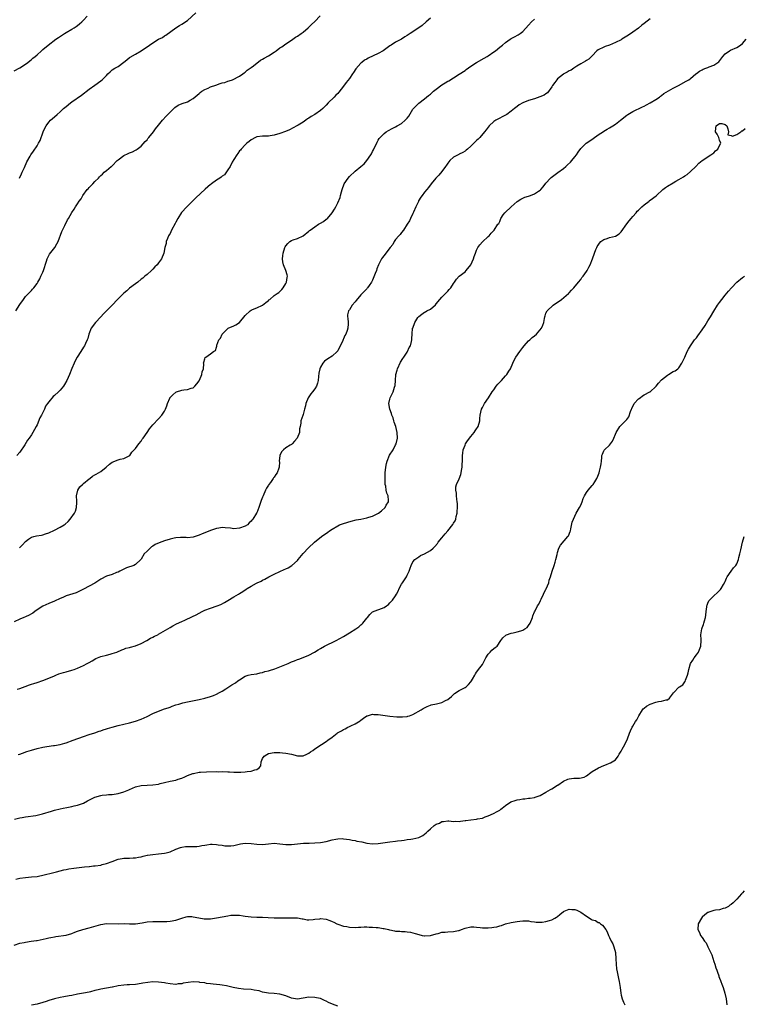
# Model space of a CAD drawing. Units: inches. Extents: x 2604000 to 2607000, y 1509000 to 1512000.
# Drawn here: x 2606397 to 2606647, y 1511323 to 1511664 of the extents above; entities that cross this region are included whole.
import ezdxf

# ---------------------------------------------------------------- set-up
doc = ezdxf.new("R2010")
doc.units = ezdxf.units.IN
doc.header["$MEASUREMENT"] = 0
doc.layers.add('LD26041509_10ft', color=121, linetype='Continuous')

msp = doc.modelspace()

# ---------------------------------------------------------------- linework, layer by layer
at = {"layer": 'LD26041509_10ft'}
for points, elevation in [([(2606395, 1511646.03), (2606397, 1511647.17), (2606399, 1511648.41), (2606399.81, 1511649), (2606400.45, 1511649.55), (2606401, 1511649.95), (2606401.57, 1511650.43), (2606402.31, 1511651), (2606403, 1511651.65), (2606404.54, 1511653), (2606404.76, 1511653.24), (2606405, 1511653.46), (2606406.77, 1511655), (2606409.51, 1511657), (2606410.38, 1511657.62), (2606412.49, 1511659), (2606413, 1511659.32), (2606415, 1511660.48), (2606415.85, 1511661), (2606416.55, 1511661.45), (2606417, 1511661.78), (2606417.67, 1511662.33), (2606418.42, 1511663), (2606419, 1511663.59), (2606420.3, 1511665)], 8310), ([(2606395.67, 1511563), (2606397, 1511565.24), (2606398.23, 1511567), (2606399, 1511568.02), (2606399.97, 1511569), (2606401, 1511570.14), (2606401.45, 1511570.55), (2606401.84, 1511571), (2606403, 1511572.55), (2606403.28, 1511573), (2606403.89, 1511574.11), (2606404.33, 1511575), (2606405, 1511576.45), (2606405.23, 1511577), (2606406.21, 1511580.21), (2606406.42, 1511581), (2606407, 1511582.17), (2606407.3, 1511582.7), (2606409.16, 1511585), (2606409.8, 1511586.2), (2606410.22, 1511587), (2606411.51, 1511590.49), (2606411.75, 1511591), (2606412.61, 1511592.61), (2606413.5, 1511594.5), (2606413.87, 1511595), (2606415, 1511597.04), (2606415.79, 1511598.21), (2606416.27, 1511599), (2606417, 1511600.07), (2606417.54, 1511601), (2606418.18, 1511601.82), (2606418.79, 1511603), (2606420.36, 1511605), (2606420.69, 1511605.31), (2606421, 1511605.69), (2606422.31, 1511607), (2606423, 1511607.79), (2606424.21, 1511609), (2606424.62, 1511609.38), (2606425, 1511609.86), (2606425.65, 1511610.35), (2606426.23, 1511611), (2606427, 1511611.55), (2606428.65, 1511613), (2606428.86, 1511613.14), (2606429, 1511613.27), (2606430.69, 1511615), (2606431, 1511615.28), (2606433, 1511616.76), (2606434.52, 1511617.48), (2606435, 1511617.75), (2606435.95, 1511618.05), (2606437, 1511618.62), (2606437.27, 1511618.73), (2606437.64, 1511619), (2606439, 1511620.03), (2606440.38, 1511621.62), (2606441, 1511622.26), (2606441.32, 1511622.68), (2606441.61, 1511623), (2606443.25, 1511625), (2606443.99, 1511626.01), (2606445, 1511627.32), (2606446.38, 1511629), (2606447.61, 1511630.39), (2606448.21, 1511631), (2606449, 1511631.77), (2606450.33, 1511633), (2606450.66, 1511633.34), (2606451.81, 1511634.19), (2606453.2, 1511634.8), (2606455, 1511635.39), (2606455.92, 1511635.92), (2606457, 1511636.49), (2606458.31, 1511637.69), (2606459, 1511638.25), (2606459.39, 1511638.61), (2606459.93, 1511639), (2606461, 1511639.64), (2606462.1, 1511640.1), (2606463, 1511640.52), (2606464.83, 1511641.17), (2606466.36, 1511641.64), (2606467, 1511641.87), (2606467.93, 1511642.07), (2606469, 1511642.51), (2606469.43, 1511642.57), (2606470.56, 1511643), (2606473, 1511644.21), (2606474.17, 1511645), (2606474.62, 1511645.38), (2606475, 1511645.59), (2606475.67, 1511646.33), (2606476.63, 1511647), (2606477, 1511647.24), (2606477.85, 1511647.85), (2606480.29, 1511649.71), (2606481, 1511650.09), (2606481.55, 1511650.45), (2606483, 1511651.32), (2606485, 1511652.59), (2606485.62, 1511653), (2606487, 1511654), (2606487.6, 1511654.4), (2606489, 1511655.38), (2606491, 1511656.72), (2606492.33, 1511657.67), (2606493, 1511658.07), (2606494.35, 1511659), (2606495, 1511659.5), (2606496.8, 1511661), (2606497.92, 1511662.08), (2606499, 1511663.18), (2606500.92, 1511665.08)], 8330), ([(2606396.9, 1511609), (2606397.55, 1511610.45), (2606397.84, 1511611), (2606398.59, 1511612.59), (2606399.44, 1511614.56), (2606400.56, 1511616.56), (2606400.79, 1511617), (2606401.72, 1511618.28), (2606403, 1511620.1), (2606403.51, 1511621), (2606404, 1511622), (2606405.11, 1511625), (2606405.71, 1511626.29), (2606406.1, 1511627), (2606407, 1511628.3), (2606407.67, 1511629), (2606408.36, 1511629.64), (2606409, 1511630.21), (2606409.94, 1511631), (2606411, 1511631.94), (2606412.14, 1511633), (2606412.61, 1511633.39), (2606413, 1511633.75), (2606414.53, 1511635), (2606415, 1511635.35), (2606418.3, 1511637.7), (2606421, 1511639.76), (2606423, 1511641.15), (2606425, 1511642.6), (2606425.49, 1511643), (2606427, 1511644.52), (2606427.51, 1511645), (2606428.23, 1511645.77), (2606429, 1511646.37), (2606429.89, 1511647), (2606431, 1511647.62), (2606432.95, 1511649.05), (2606434.08, 1511649.92), (2606435, 1511650.68), (2606435.19, 1511650.81), (2606437, 1511651.88), (2606439, 1511653.02), (2606440.14, 1511653.86), (2606441.35, 1511654.65), (2606441.84, 1511655), (2606443, 1511655.76), (2606445, 1511657), (2606446.34, 1511657.66), (2606447, 1511658.18), (2606447.53, 1511658.47), (2606451, 1511660.9), (2606452.21, 1511661.79), (2606453, 1511662.21), (2606455, 1511663.54), (2606457.86, 1511666.15)], 8320), ([(2606615, 1511664.04), (2606613, 1511662.48), (2606612.16, 1511661.84), (2606611, 1511660.83), (2606609, 1511659.44), (2606607.54, 1511658.46), (2606606.33, 1511657.67), (2606605.26, 1511657), (2606605, 1511656.85), (2606603, 1511655.83), (2606601, 1511654.97), (2606599.52, 1511654.48), (2606599, 1511654.28), (2606597, 1511653.31), (2606596.59, 1511653), (2606595, 1511651.31), (2606593.84, 1511650.16), (2606593, 1511649.65), (2606592.61, 1511649.39), (2606591.88, 1511649), (2606591, 1511648.51), (2606589.72, 1511647.72), (2606588.61, 1511647), (2606587.66, 1511646.34), (2606587, 1511646.04), (2606586.37, 1511645.63), (2606585.16, 1511645), (2606585, 1511644.9), (2606583, 1511643.29), (2606582.71, 1511643), (2606582.01, 1511641.99), (2606581.28, 1511641), (2606581, 1511640.53), (2606579.52, 1511638.48), (2606579, 1511638.16), (2606578.34, 1511637.66), (2606576.91, 1511637.09), (2606575, 1511636.44), (2606573, 1511635.81), (2606571, 1511635.04), (2606569.74, 1511634.26), (2606569, 1511633.73), (2606568.59, 1511633.41), (2606568.14, 1511633), (2606567, 1511632.07), (2606565.51, 1511631), (2606565, 1511630.69), (2606563.89, 1511630.11), (2606563, 1511629.71), (2606562.52, 1511629.48), (2606561.7, 1511629), (2606561, 1511628.51), (2606559.29, 1511627), (2606558.31, 1511625.69), (2606557.73, 1511625), (2606556.08, 1511623), (2606555.56, 1511622.44), (2606555, 1511621.92), (2606554.54, 1511621.46), (2606554.04, 1511621), (2606553, 1511619.97), (2606551.81, 1511619), (2606551.39, 1511618.61), (2606551, 1511618.27), (2606550.23, 1511617.77), (2606549, 1511617.22), (2606548.87, 1511617.12), (2606548.59, 1511617), (2606547, 1511616.23), (2606545.72, 1511615), (2606545.41, 1511614.59), (2606545, 1511614.14), (2606544.59, 1511613.41), (2606544.27, 1511613), (2606543, 1511611.3), (2606541.96, 1511610.04), (2606540.91, 1511609), (2606539.29, 1511607), (2606538.31, 1511605.69), (2606537.77, 1511605), (2606537, 1511604.07), (2606536.16, 1511603), (2606535.68, 1511602.32), (2606534.95, 1511601.05), (2606534.85, 1511600.85), (2606533.97, 1511599), (2606533.16, 1511597.16), (2606533, 1511596.73), (2606532.1, 1511595), (2606531.81, 1511594.19), (2606531.01, 1511593), (2606529.73, 1511591), (2606529, 1511590.19), (2606528.58, 1511589.42), (2606528.12, 1511589), (2606527, 1511587.75), (2606526.46, 1511587), (2606525.99, 1511586.01), (2606525.05, 1511585), (2606523.65, 1511583), (2606523.33, 1511582.67), (2606522.51, 1511581.49), (2606522.13, 1511581), (2606521.15, 1511579.15), (2606521.03, 1511578.97), (2606520.46, 1511577.54), (2606520.32, 1511577), (2606519.94, 1511575.94), (2606519, 1511573.7), (2606518.64, 1511573), (2606517.83, 1511571.83), (2606517.28, 1511571), (2606517.16, 1511570.84), (2606517, 1511570.67), (2606516.18, 1511569.82), (2606515, 1511568.54), (2606513.35, 1511566.65), (2606513, 1511566.15), (2606512.01, 1511565), (2606511, 1511563.44), (2606510.65, 1511563), (2606510.34, 1511561.66), (2606510.31, 1511561), (2606510.47, 1511560.47), (2606510.53, 1511559), (2606510.57, 1511558.57), (2606510.44, 1511557), (2606510.25, 1511556.25), (2606509.81, 1511555), (2606509.48, 1511554.52), (2606509, 1511553.32), (2606508.89, 1511553.11), (2606508.75, 1511552.75), (2606507, 1511549.24), (2606506.9, 1511549.1), (2606506.82, 1511549), (2606505, 1511547.42), (2606503.52, 1511546.48), (2606502.4, 1511545.6), (2606501.8, 1511545), (2606501, 1511543.56), (2606500.73, 1511543), (2606500.46, 1511541.54), (2606500.33, 1511540.33), (2606500.23, 1511539), (2606499.99, 1511538.01), (2606499.63, 1511537), (2606499, 1511536.07), (2606498.2, 1511535), (2606497.65, 1511534.35), (2606497, 1511533.28), (2606496.79, 1511533), (2606495.94, 1511531), (2606495.8, 1511530.2), (2606495.46, 1511529), (2606495, 1511527.15), (2606494.88, 1511526.88), (2606494.21, 1511525), (2606494.16, 1511524.16), (2606493.96, 1511523), (2606493.75, 1511522.25), (2606493.69, 1511521), (2606492.96, 1511519), (2606492.05, 1511517.95), (2606491.18, 1511517), (2606491, 1511516.83), (2606490.57, 1511516.57), (2606489, 1511515.69), (2606488.16, 1511515), (2606487.6, 1511514.4), (2606487, 1511513.12), (2606486.96, 1511513), (2606486.77, 1511511), (2606486.79, 1511510.79), (2606486.69, 1511509), (2606486.59, 1511508.59), (2606486.03, 1511507), (2606485.57, 1511506.43), (2606485, 1511505.55), (2606484.75, 1511505.25), (2606484.63, 1511505), (2606483.66, 1511503.66), (2606483.15, 1511503), (2606483, 1511502.73), (2606482.3, 1511501.7), (2606481.96, 1511501), (2606481.13, 1511499), (2606481, 1511498.62), (2606480.52, 1511497.48), (2606480.04, 1511496.04), (2606479.67, 1511495), (2606479, 1511493.17), (2606478.91, 1511493), (2606477.62, 1511491), (2606477.31, 1511490.69), (2606477, 1511490.27), (2606476.31, 1511489.69), (2606475.71, 1511489), (2606475, 1511488.56), (2606473, 1511487.83), (2606471, 1511487.68), (2606469.85, 1511487.85), (2606468, 1511488), (2606467, 1511488.04), (2606465.88, 1511487.88), (2606465, 1511487.73), (2606463, 1511487.06), (2606461, 1511486.3), (2606460.08, 1511485.92), (2606459, 1511485.4), (2606457, 1511484.72), (2606455, 1511484.56), (2606454.6, 1511484.6), (2606452.62, 1511484.62), (2606451, 1511484.47), (2606450.37, 1511484.37), (2606449, 1511484.08), (2606447, 1511483.49), (2606445.2, 1511482.8), (2606443.83, 1511482.17), (2606443, 1511481.63), (2606442.59, 1511481.41), (2606442.08, 1511481), (2606441, 1511479.95), (2606440.07, 1511479), (2606439, 1511477.18), (2606438.84, 1511477), (2606437, 1511475.28), (2606436.44, 1511475), (2606435.38, 1511474.62), (2606435, 1511474.54), (2606433.9, 1511474.1), (2606433, 1511473.7), (2606432.53, 1511473.47), (2606431.64, 1511473), (2606431, 1511472.7), (2606430.48, 1511472.48), (2606429, 1511471.89), (2606427, 1511471.22), (2606426.51, 1511471), (2606425.49, 1511470.51), (2606425, 1511470.22), (2606423, 1511468.88), (2606421, 1511467.79), (2606419, 1511466.77), (2606417.86, 1511466.14), (2606416.46, 1511465.54), (2606413, 1511464.43), (2606411.92, 1511463.92), (2606411, 1511463.51), (2606409, 1511462.56), (2606407, 1511461.8), (2606405, 1511460.88), (2606403, 1511459.58), (2606402.16, 1511459), (2606401.5, 1511458.5), (2606401, 1511458.19), (2606400.22, 1511457.78), (2606399, 1511457.22), (2606398.42, 1511457), (2606397, 1511456.37), (2606395, 1511455.42)], 8360), ([(2606539, 1511664.24), (2606537.61, 1511663), (2606536.2, 1511661.8), (2606535, 1511660.95), (2606531.99, 1511659), (2606531, 1511658.33), (2606530.19, 1511657.81), (2606529, 1511657.08), (2606527, 1511655.94), (2606525.46, 1511655), (2606525, 1511654.7), (2606522.67, 1511653), (2606521, 1511652.11), (2606517.53, 1511650.47), (2606517, 1511650.16), (2606516.28, 1511649.72), (2606515.35, 1511649), (2606515, 1511648.72), (2606513.28, 1511646.72), (2606512.45, 1511645.55), (2606512.12, 1511645), (2606511, 1511643.42), (2606509.93, 1511642.07), (2606509, 1511640.8), (2606507.36, 1511638.64), (2606507, 1511638.28), (2606506.34, 1511637.66), (2606505.72, 1511637), (2606503.67, 1511635), (2606503, 1511634.17), (2606502.39, 1511633.61), (2606501.79, 1511633), (2606501, 1511632.3), (2606499.05, 1511631), (2606497.76, 1511630.24), (2606497, 1511629.73), (2606496.53, 1511629.47), (2606495.92, 1511629), (2606495, 1511628.37), (2606493.27, 1511627.27), (2606492.81, 1511627), (2606490.29, 1511625.71), (2606488.87, 1511625.13), (2606487, 1511624.41), (2606485, 1511623.83), (2606483.57, 1511623.57), (2606483, 1511623.5), (2606481.42, 1511623.42), (2606481, 1511623.42), (2606479, 1511623.19), (2606478.5, 1511623), (2606477, 1511622.19), (2606476.39, 1511621.61), (2606475.51, 1511621), (2606475, 1511620.5), (2606473.59, 1511619), (2606473.34, 1511618.66), (2606473, 1511618.38), (2606472.47, 1511617.53), (2606472.02, 1511617), (2606471, 1511615.43), (2606470.43, 1511614.43), (2606469.72, 1511613), (2606469, 1511611.87), (2606467.85, 1511610.15), (2606467, 1511609.65), (2606466.69, 1511609.31), (2606466.18, 1511609), (2606465, 1511608.23), (2606463.31, 1511607), (2606463.14, 1511606.86), (2606463, 1511606.78), (2606461.16, 1511605.16), (2606457.85, 1511602.15), (2606457, 1511601.23), (2606456.87, 1511601.13), (2606454.76, 1511599), (2606452.97, 1511597.03), (2606451.71, 1511595), (2606451, 1511593.78), (2606450.7, 1511593.3), (2606449.46, 1511591), (2606449, 1511589.83), (2606448.7, 1511589.3), (2606448.47, 1511589), (2606448.04, 1511588.04), (2606447.67, 1511587), (2606447.61, 1511586.39), (2606447.22, 1511585), (2606446.85, 1511583), (2606446.06, 1511581), (2606445, 1511579.61), (2606444.55, 1511579), (2606443.73, 1511578.27), (2606443, 1511577.42), (2606442.77, 1511577.23), (2606442.55, 1511577), (2606441, 1511575.67), (2606440.3, 1511575), (2606439.6, 1511574.4), (2606439, 1511573.96), (2606437.85, 1511573), (2606437, 1511572.38), (2606435, 1511570.85), (2606434.03, 1511569.97), (2606433, 1511569.11), (2606430.84, 1511567), (2606429, 1511564.99), (2606426.98, 1511563), (2606425.97, 1511562.03), (2606425, 1511560.98), (2606423.14, 1511559), (2606421.74, 1511557), (2606420.92, 1511555), (2606420.49, 1511553.51), (2606420.32, 1511553), (2606419.73, 1511551.73), (2606419.37, 1511551), (2606419, 1511550.46), (2606418.1, 1511549), (2606416.82, 1511547), (2606416.2, 1511545.8), (2606415.81, 1511545), (2606415, 1511543.09), (2606414.14, 1511541), (2606413.23, 1511539), (2606412.43, 1511537.57), (2606412.07, 1511537), (2606411, 1511535.59), (2606410.43, 1511535), (2606409, 1511533.71), (2606408.59, 1511533.41), (2606407, 1511531.53), (2606406.64, 1511531), (2606405.95, 1511530.05), (2606405.53, 1511529), (2606405, 1511527.87), (2606404.51, 1511527), (2606403.99, 1511526.01), (2606403, 1511523.63), (2606402.7, 1511523), (2606402.05, 1511521.95), (2606401.57, 1511521), (2606401, 1511520.13), (2606400.23, 1511519), (2606399.7, 1511518.3), (2606398.69, 1511516.69), (2606397, 1511514.2), (2606396.03, 1511513)], 8340), ([(2606396.89, 1511481.11), (2606397.93, 1511482.07), (2606399, 1511483.3), (2606400.06, 1511484.06), (2606401, 1511484.77), (2606401.81, 1511485), (2606402.77, 1511485.23), (2606404.51, 1511485.49), (2606405, 1511485.61), (2606405.92, 1511485.92), (2606407, 1511486.24), (2606409, 1511487.14), (2606411, 1511488.18), (2606412.3, 1511489), (2606412.71, 1511489.29), (2606413.77, 1511490.23), (2606414.48, 1511491), (2606415.89, 1511493), (2606416.23, 1511493.77), (2606416.64, 1511495), (2606416.7, 1511496.7), (2606416.75, 1511497), (2606416.75, 1511497.25), (2606416.64, 1511499), (2606417.07, 1511501), (2606417.82, 1511502.18), (2606418.66, 1511503), (2606419, 1511503.32), (2606421, 1511504.9), (2606421.17, 1511505), (2606422.2, 1511505.8), (2606423, 1511506.31), (2606423.47, 1511506.53), (2606425, 1511507.42), (2606426.92, 1511509), (2606428.03, 1511509.98), (2606429, 1511510.72), (2606431, 1511511.5), (2606431.73, 1511511.73), (2606433, 1511511.96), (2606435.01, 1511513), (2606435.81, 1511514.19), (2606436.58, 1511515), (2606437, 1511515.47), (2606438.16, 1511517), (2606439, 1511517.97), (2606439.37, 1511518.63), (2606439.62, 1511519), (2606441, 1511520.97), (2606441.81, 1511522.19), (2606443, 1511523.67), (2606445, 1511525.73), (2606446.13, 1511527), (2606447, 1511528.39), (2606447.35, 1511529), (2606447.84, 1511530.16), (2606448.06, 1511531), (2606448.86, 1511532.86), (2606448.92, 1511533), (2606449, 1511533.1), (2606449.96, 1511534.04), (2606451, 1511534.91), (2606451.22, 1511535), (2606453, 1511535.61), (2606453.76, 1511535.76), (2606455, 1511535.83), (2606456.28, 1511536.28), (2606457, 1511536.43), (2606457.6, 1511537), (2606458.21, 1511537.79), (2606459, 1511538.89), (2606459.12, 1511539.12), (2606459.96, 1511541), (2606460.07, 1511541.93), (2606460.54, 1511543), (2606460.66, 1511544.66), (2606460.59, 1511545), (2606460.66, 1511545.34), (2606461, 1511546.48), (2606461.15, 1511546.85), (2606461.31, 1511547), (2606463, 1511548.17), (2606464.04, 1511549), (2606464.64, 1511549.36), (2606465, 1511550.53), (2606465.15, 1511550.85), (2606465.15, 1511551), (2606465.17, 1511551.17), (2606465.9, 1511553), (2606466.38, 1511553.62), (2606467, 1511555.01), (2606469.02, 1511557), (2606471, 1511557.91), (2606471.77, 1511558.23), (2606473, 1511559.05), (2606475, 1511561.4), (2606476.63, 1511563), (2606477, 1511563.28), (2606477.51, 1511563.51), (2606479, 1511564.13), (2606481, 1511564.98), (2606482.1, 1511565.9), (2606483, 1511566.61), (2606483.19, 1511566.81), (2606483.43, 1511567), (2606485, 1511568.31), (2606486.01, 1511569), (2606486.55, 1511569.45), (2606487.58, 1511570.42), (2606488.1, 1511571), (2606489, 1511572.55), (2606489.23, 1511573), (2606489.44, 1511574.56), (2606489.54, 1511575), (2606489.46, 1511575.46), (2606488.97, 1511577), (2606488.19, 1511579), (2606487.98, 1511579.98), (2606487.83, 1511581), (2606487.96, 1511582.04), (2606488.04, 1511583), (2606488.67, 1511585), (2606488.77, 1511585.23), (2606489, 1511585.58), (2606489.67, 1511586.33), (2606490.42, 1511587), (2606491, 1511587.37), (2606491.6, 1511587.6), (2606493, 1511588.04), (2606495, 1511589), (2606497, 1511590.57), (2606497.21, 1511590.79), (2606497.48, 1511591), (2606499, 1511592.15), (2606500.36, 1511593), (2606501, 1511593.42), (2606502, 1511594), (2606503, 1511594.71), (2606503.19, 1511594.81), (2606503.42, 1511595), (2606505.08, 1511597), (2606505.82, 1511598.18), (2606506.27, 1511599), (2606507, 1511600.47), (2606507.77, 1511602.23), (2606507.94, 1511603), (2606508.25, 1511604.25), (2606508.51, 1511605), (2606509.25, 1511607), (2606510.53, 1511609), (2606511, 1511609.54), (2606513, 1511611.39), (2606514.97, 1511613), (2606516.06, 1511613.94), (2606517, 1511615.09), (2606518.38, 1511617), (2606518.62, 1511617.38), (2606519, 1511618.13), (2606519.31, 1511618.69), (2606520.59, 1511621.41), (2606521, 1511622.14), (2606521.33, 1511622.67), (2606521.6, 1511623), (2606523, 1511624.44), (2606523.73, 1511625), (2606524.53, 1511625.47), (2606525.85, 1511626.15), (2606527, 1511626.69), (2606527.57, 1511627), (2606529, 1511627.86), (2606530.33, 1511629), (2606531, 1511629.73), (2606531.55, 1511630.45), (2606533, 1511632.76), (2606533.16, 1511633), (2606534.04, 1511633.96), (2606535, 1511634.93), (2606537, 1511636.37), (2606538.42, 1511637.58), (2606539, 1511638.03), (2606539.51, 1511638.49), (2606540.11, 1511639), (2606541, 1511639.72), (2606543, 1511641.18), (2606544.11, 1511641.89), (2606545, 1511642.48), (2606545.34, 1511642.66), (2606547, 1511643.68), (2606549, 1511644.87), (2606551, 1511646.23), (2606551.43, 1511646.57), (2606553, 1511647.65), (2606555, 1511648.92), (2606557.59, 1511650.41), (2606558.66, 1511651), (2606559, 1511651.22), (2606561, 1511652.6), (2606561.52, 1511653), (2606563, 1511654.21), (2606563.91, 1511655), (2606565, 1511655.88), (2606566.57, 1511657), (2606567, 1511657.28), (2606568.14, 1511657.86), (2606569.43, 1511658.57), (2606570.08, 1511659), (2606571, 1511659.69), (2606573, 1511661.83), (2606574.01, 1511663), (2606575, 1511663.91)], 8350), ([(2606396.12, 1511432.12), (2606397, 1511432.4), (2606398.85, 1511433.15), (2606400.34, 1511433.66), (2606401, 1511433.85), (2606401.85, 1511434.15), (2606403, 1511434.51), (2606405, 1511435.21), (2606407, 1511435.94), (2606409, 1511436.8), (2606409.41, 1511437), (2606410.55, 1511437.45), (2606412.07, 1511437.93), (2606413, 1511438.16), (2606415, 1511438.7), (2606415.85, 1511439), (2606417, 1511439.46), (2606419, 1511440.37), (2606420.28, 1511441), (2606421, 1511441.38), (2606422, 1511442), (2606423.27, 1511442.73), (2606423.89, 1511443), (2606425, 1511443.46), (2606427, 1511443.96), (2606428.31, 1511444.31), (2606429, 1511444.46), (2606430.51, 1511445), (2606432.28, 1511445.72), (2606433, 1511446.06), (2606433.7, 1511446.3), (2606435, 1511446.61), (2606435.27, 1511446.73), (2606437, 1511447.11), (2606439, 1511447.96), (2606440.93, 1511449), (2606442.19, 1511449.81), (2606443, 1511450.16), (2606443.54, 1511450.46), (2606444.73, 1511451), (2606445, 1511451.14), (2606449, 1511453.54), (2606449.93, 1511454.07), (2606451.22, 1511454.78), (2606453, 1511455.61), (2606454.04, 1511456.04), (2606456.73, 1511457.27), (2606458.06, 1511457.94), (2606459, 1511458.47), (2606460.1, 1511459), (2606461, 1511459.46), (2606463, 1511460.24), (2606465.25, 1511461), (2606466.49, 1511461.51), (2606467.82, 1511462.18), (2606469, 1511462.86), (2606471, 1511464.06), (2606472.61, 1511465), (2606473, 1511465.21), (2606474.1, 1511465.9), (2606475.29, 1511466.71), (2606475.66, 1511467), (2606477, 1511467.83), (2606478.88, 1511468.88), (2606479.11, 1511469), (2606480.43, 1511469.57), (2606481, 1511469.89), (2606481.78, 1511470.22), (2606483.12, 1511471), (2606485, 1511471.98), (2606487, 1511472.93), (2606488.44, 1511473.56), (2606489, 1511473.79), (2606489.81, 1511474.19), (2606491.08, 1511474.92), (2606493, 1511476.67), (2606493.3, 1511477), (2606495, 1511479.06), (2606496.91, 1511481.09), (2606498.96, 1511483), (2606501.39, 1511485), (2606503.49, 1511486.51), (2606504.14, 1511487), (2606505, 1511487.56), (2606507, 1511488.7), (2606507.63, 1511489), (2606509, 1511489.49), (2606511.67, 1511490.33), (2606513.29, 1511490.71), (2606514.94, 1511491), (2606517, 1511491.44), (2606517.68, 1511491.68), (2606519, 1511492.05), (2606521.07, 1511493), (2606522.12, 1511493.88), (2606523.33, 1511495), (2606523.77, 1511495.77), (2606524.51, 1511497), (2606524.54, 1511497.46), (2606524.37, 1511499), (2606523.93, 1511499.93), (2606523.73, 1511501), (2606523.55, 1511502.45), (2606523.4, 1511503), (2606523.36, 1511503.36), (2606523.37, 1511505), (2606523.42, 1511506.58), (2606523.42, 1511507), (2606523.56, 1511509), (2606523.8, 1511510.2), (2606524.01, 1511511), (2606524.92, 1511513.08), (2606526.1, 1511515), (2606527, 1511516.7), (2606527.13, 1511517), (2606527.59, 1511519), (2606527.49, 1511521), (2606527.01, 1511522.99), (2606526.54, 1511524.54), (2606526.38, 1511525), (2606526.09, 1511526.09), (2606525.69, 1511527), (2606525.58, 1511527.58), (2606524.98, 1511529), (2606524.64, 1511531), (2606525, 1511532.53), (2606525.13, 1511533), (2606526.11, 1511535), (2606526.6, 1511536.6), (2606526.82, 1511537.18), (2606526.95, 1511539), (2606527.11, 1511541), (2606527.51, 1511542.49), (2606527.62, 1511543), (2606528.71, 1511545.29), (2606529.49, 1511546.51), (2606529.87, 1511547), (2606531, 1511548.79), (2606531.15, 1511549), (2606531.68, 1511550.32), (2606532.08, 1511551), (2606532.44, 1511552.44), (2606532.55, 1511553), (2606532.56, 1511553.44), (2606532.68, 1511555), (2606532.88, 1511557), (2606532.93, 1511557.07), (2606533.69, 1511559), (2606534.71, 1511560.71), (2606534.91, 1511561), (2606535, 1511561.1), (2606536.1, 1511561.9), (2606537, 1511562.6), (2606537.28, 1511562.72), (2606537.75, 1511563), (2606539, 1511563.65), (2606540.82, 1511565.18), (2606541, 1511565.42), (2606542.3, 1511567), (2606543, 1511567.81), (2606544.6, 1511569.4), (2606545, 1511569.87), (2606545.56, 1511570.44), (2606546.05, 1511571), (2606547, 1511572.52), (2606547.37, 1511573), (2606548.03, 1511573.97), (2606549, 1511575.02), (2606551, 1511576.59), (2606551.41, 1511577), (2606553, 1511578.93), (2606553.9, 1511581), (2606554.2, 1511581.8), (2606554.58, 1511583), (2606555, 1511584.08), (2606555.45, 1511585), (2606556.08, 1511585.92), (2606557.04, 1511586.96), (2606559, 1511588.74), (2606559.32, 1511589), (2606560.08, 1511589.92), (2606561.06, 1511591), (2606562.37, 1511593), (2606562.69, 1511593.31), (2606563, 1511594.01), (2606563.32, 1511594.68), (2606563.41, 1511595), (2606564.24, 1511596.24), (2606564.81, 1511597), (2606564.92, 1511597.08), (2606566.93, 1511599), (2606569, 1511600.82), (2606570.31, 1511601.69), (2606571, 1511602.07), (2606571.65, 1511602.35), (2606573, 1511602.77), (2606573.67, 1511603), (2606575, 1511603.51), (2606576.42, 1511604.42), (2606577, 1511604.77), (2606577.27, 1511605), (2606578.05, 1511605.95), (2606579, 1511607.25), (2606580.55, 1511609), (2606580.79, 1511609.21), (2606583.14, 1511610.86), (2606585, 1511612.27), (2606585.83, 1511613), (2606586.48, 1511613.52), (2606587.5, 1511614.5), (2606587.95, 1511615), (2606589, 1511616.3), (2606589.53, 1511617), (2606590.08, 1511617.92), (2606591, 1511619.21), (2606592.84, 1511621), (2606592.93, 1511621.07), (2606594.11, 1511621.89), (2606595.3, 1511622.7), (2606597, 1511623.93), (2606598.89, 1511625.11), (2606599, 1511625.15), (2606600.12, 1511625.88), (2606601, 1511626.31), (2606602.12, 1511627), (2606603, 1511627.63), (2606604.76, 1511629), (2606607, 1511630.79), (2606607.3, 1511631), (2606609, 1511632.04), (2606612.38, 1511633.62), (2606613, 1511633.88), (2606613.71, 1511634.29), (2606615, 1511634.97), (2606617, 1511636.2), (2606618.21, 1511637), (2606618.65, 1511637.35), (2606619, 1511637.56), (2606619.81, 1511638.19), (2606623, 1511640.13), (2606624.84, 1511641), (2606627.54, 1511642.46), (2606628.4, 1511643), (2606629, 1511643.47), (2606630.86, 1511645), (2606631, 1511645.13), (2606632.04, 1511645.96), (2606633, 1511646.45), (2606633.34, 1511646.66), (2606634.27, 1511647), (2606635, 1511647.24), (2606635.42, 1511647.42), (2606637, 1511648.06), (2606638.49, 1511649), (2606638.77, 1511649.23), (2606640.21, 1511651), (2606641, 1511651.91), (2606642.43, 1511653), (2606642.8, 1511653.2), (2606645, 1511654.17), (2606646.23, 1511655), (2606647, 1511655.58), (2606648.21, 1511657)], 8370), ([(2606396.42, 1511409.58), (2606397, 1511409.74), (2606397.96, 1511410.04), (2606399.45, 1511410.55), (2606401, 1511411.1), (2606403, 1511411.7), (2606405, 1511412.15), (2606406.38, 1511412.38), (2606408.7, 1511412.7), (2606409, 1511412.73), (2606410.95, 1511413.05), (2606412.54, 1511413.46), (2606413, 1511413.6), (2606415.49, 1511414.5), (2606419, 1511415.75), (2606421, 1511416.44), (2606423, 1511417.08), (2606424.4, 1511417.6), (2606425, 1511417.78), (2606425.87, 1511418.13), (2606427, 1511418.48), (2606427.38, 1511418.62), (2606429, 1511419.08), (2606431, 1511419.62), (2606435, 1511420.56), (2606437, 1511421.09), (2606439, 1511421.81), (2606441, 1511422.74), (2606443, 1511423.73), (2606445, 1511424.6), (2606447, 1511425.31), (2606448.28, 1511425.72), (2606449, 1511426), (2606449.75, 1511426.25), (2606451, 1511426.71), (2606451.96, 1511427), (2606453.39, 1511427.39), (2606455, 1511427.75), (2606459, 1511428.54), (2606460.97, 1511429.03), (2606463, 1511429.62), (2606464.05, 1511429.95), (2606465, 1511430.4), (2606466.11, 1511431), (2606467, 1511431.5), (2606468.31, 1511432.31), (2606470.37, 1511433.63), (2606471.61, 1511434.39), (2606472.39, 1511435), (2606473, 1511435.44), (2606475, 1511436.7), (2606475.94, 1511437), (2606477, 1511437.28), (2606479, 1511437.52), (2606480.17, 1511437.83), (2606481, 1511437.92), (2606481.75, 1511438.25), (2606483, 1511438.5), (2606483.35, 1511438.65), (2606485.24, 1511439.24), (2606487, 1511439.89), (2606489.8, 1511441), (2606491, 1511441.57), (2606492.04, 1511441.96), (2606493, 1511442.38), (2606493.49, 1511442.51), (2606495, 1511443.08), (2606497, 1511443.88), (2606498.99, 1511445.01), (2606500.22, 1511445.78), (2606501, 1511446.23), (2606502.43, 1511447), (2606506.38, 1511449), (2606509, 1511450.41), (2606511, 1511451.61), (2606513.18, 1511453), (2606514.22, 1511453.78), (2606515, 1511454.45), (2606515.32, 1511454.68), (2606515.65, 1511455), (2606517, 1511456.68), (2606517.3, 1511457), (2606518.03, 1511457.97), (2606519.04, 1511458.96), (2606523, 1511460.44), (2606523.8, 1511461), (2606524.49, 1511461.51), (2606525, 1511461.98), (2606525.92, 1511463), (2606527, 1511464.46), (2606527.31, 1511465), (2606527.9, 1511466.1), (2606528.22, 1511467), (2606529, 1511468.46), (2606529.33, 1511469), (2606530.03, 1511470.03), (2606530.71, 1511471), (2606531, 1511471.57), (2606531.67, 1511473), (2606532, 1511474), (2606532.36, 1511475), (2606533, 1511476.17), (2606533.66, 1511477), (2606535, 1511477.99), (2606535.64, 1511478.36), (2606537, 1511478.97), (2606539, 1511480.09), (2606539.94, 1511481), (2606540.51, 1511481.49), (2606541.43, 1511482.57), (2606541.72, 1511483), (2606543, 1511484.54), (2606544.1, 1511485.9), (2606545.07, 1511487), (2606546.81, 1511489.19), (2606547, 1511489.55), (2606547.56, 1511490.44), (2606547.78, 1511491), (2606547.95, 1511491.95), (2606548.26, 1511493), (2606548.32, 1511493.68), (2606548.38, 1511495), (2606548.39, 1511496.39), (2606548.31, 1511497), (2606548.11, 1511497.89), (2606548.04, 1511499), (2606548.01, 1511500.01), (2606547.8, 1511501), (2606547.87, 1511502.13), (2606548.08, 1511503), (2606549, 1511504.97), (2606549.53, 1511506.47), (2606549.7, 1511507), (2606549.81, 1511507.81), (2606550.02, 1511509), (2606550.02, 1511510.02), (2606550.09, 1511511), (2606550.08, 1511512.08), (2606550.12, 1511513), (2606550.22, 1511513.78), (2606550.41, 1511515), (2606551, 1511516.57), (2606551.19, 1511517), (2606551.88, 1511518.12), (2606553, 1511519.61), (2606554.18, 1511521), (2606554.48, 1511521.52), (2606555, 1511522.24), (2606555.29, 1511522.71), (2606555.5, 1511523), (2606556.06, 1511525), (2606556.17, 1511525.83), (2606556.27, 1511527), (2606556.74, 1511529), (2606557, 1511529.62), (2606557.48, 1511530.52), (2606557.78, 1511531), (2606559.13, 1511533), (2606560.38, 1511535), (2606561, 1511535.77), (2606561.79, 1511537), (2606562.31, 1511537.69), (2606563.58, 1511539), (2606565, 1511540.55), (2606565.45, 1511541), (2606566.16, 1511542.16), (2606566.7, 1511543), (2606567.49, 1511545), (2606567.97, 1511546.03), (2606568.52, 1511547), (2606569.94, 1511549), (2606571, 1511550.32), (2606571.46, 1511551), (2606573, 1511552.67), (2606573.37, 1511553), (2606574.21, 1511553.79), (2606575, 1511554.39), (2606575.73, 1511555), (2606577.45, 1511557), (2606577.9, 1511558.1), (2606578.22, 1511559), (2606578.43, 1511560.43), (2606578.56, 1511561), (2606578.7, 1511561.3), (2606579, 1511562.19), (2606579.35, 1511563), (2606581.44, 1511565), (2606583, 1511566.02), (2606583.58, 1511566.42), (2606584.31, 1511567), (2606586.76, 1511569), (2606587, 1511569.28), (2606587.84, 1511570.16), (2606588.61, 1511571), (2606590.24, 1511573), (2606591, 1511573.91), (2606591.44, 1511574.56), (2606591.81, 1511575), (2606593, 1511576.66), (2606593.22, 1511577), (2606593.86, 1511578.14), (2606594.29, 1511579), (2606595.11, 1511581), (2606595.77, 1511583), (2606596.27, 1511584.27), (2606596.54, 1511585), (2606596.7, 1511585.3), (2606597, 1511585.76), (2606597.51, 1511586.49), (2606598, 1511587), (2606599, 1511587.75), (2606600.11, 1511588.11), (2606601, 1511588.44), (2606603, 1511588.92), (2606604.32, 1511589.68), (2606605, 1511590.34), (2606607, 1511593.12), (2606607.78, 1511594.22), (2606608.45, 1511595), (2606609, 1511595.71), (2606610.18, 1511597), (2606610.52, 1511597.48), (2606611, 1511597.89), (2606611.55, 1511598.45), (2606612.2, 1511599), (2606613, 1511599.71), (2606614.65, 1511601), (2606614.83, 1511601.17), (2606615, 1511601.28), (2606617.14, 1511602.86), (2606617.27, 1511603), (2606619.36, 1511605), (2606620.29, 1511605.71), (2606621, 1511606.18), (2606623, 1511607.32), (2606623.87, 1511607.87), (2606625, 1511608.53), (2606625.76, 1511609), (2606626.55, 1511609.45), (2606627, 1511609.77), (2606627.79, 1511610.21), (2606629, 1511611.24), (2606630.78, 1511613), (2606631.86, 1511614.14), (2606633, 1511615), (2606636.04, 1511617), (2606637, 1511617.75), (2606637.63, 1511618.37), (2606638.44, 1511619), (2606639, 1511620.28), (2606639.51, 1511621), (2606639, 1511622.14), (2606638.77, 1511623), (2606638.15, 1511624.15), (2606637.66, 1511625), (2606637.8, 1511626.2), (2606637.83, 1511627), (2606639, 1511627.89), (2606639.81, 1511627.81), (2606641, 1511627.51), (2606641.52, 1511627), (2606641.95, 1511626.05), (2606642.14, 1511625), (2606641.89, 1511623.89), (2606643, 1511623.66), (2606643.46, 1511623.46), (2606645, 1511624.1), (2606646.36, 1511625), (2606646.73, 1511625.27), (2606647, 1511625.34), (2606647.85, 1511626.15)], 8380), ([(2606395.19, 1511387.19), (2606397, 1511387.66), (2606397.79, 1511387.79), (2606399, 1511388.03), (2606402.5, 1511388.5), (2606403, 1511388.58), (2606404.88, 1511389), (2606408.01, 1511389.99), (2606409, 1511390.26), (2606411, 1511390.76), (2606412.06, 1511391), (2606413.26, 1511391.26), (2606415, 1511391.6), (2606415.81, 1511391.81), (2606417, 1511392.04), (2606418.66, 1511392.66), (2606419, 1511392.77), (2606420.45, 1511393.55), (2606421.79, 1511394.21), (2606423, 1511394.78), (2606425, 1511395.4), (2606425.47, 1511395.47), (2606427, 1511395.63), (2606427.69, 1511395.69), (2606429, 1511395.77), (2606431, 1511396.1), (2606433, 1511396.68), (2606434.66, 1511397.34), (2606435, 1511397.51), (2606437, 1511398.4), (2606439, 1511398.87), (2606441, 1511398.98), (2606443, 1511399.04), (2606445, 1511399.35), (2606445.53, 1511399.53), (2606447, 1511399.93), (2606449, 1511400.39), (2606451, 1511400.73), (2606451.81, 1511401), (2606453, 1511401.37), (2606454.1, 1511401.9), (2606455, 1511402.27), (2606456.88, 1511403), (2606457.05, 1511403.05), (2606459, 1511403.41), (2606459.47, 1511403.47), (2606461.59, 1511403.59), (2606465, 1511403.66), (2606465.63, 1511403.63), (2606467, 1511403.64), (2606469, 1511403.58), (2606469.58, 1511403.58), (2606471, 1511403.48), (2606471.5, 1511403.5), (2606473, 1511403.44), (2606473.49, 1511403.49), (2606475, 1511403.53), (2606475.67, 1511403.67), (2606477, 1511403.76), (2606478.29, 1511404.29), (2606479, 1511404.4), (2606479.8, 1511405), (2606480.32, 1511405.68), (2606480.47, 1511407), (2606481, 1511408.2), (2606481.47, 1511409), (2606482.42, 1511409.58), (2606483, 1511409.9), (2606485, 1511410.27), (2606485.75, 1511410.25), (2606487, 1511410.27), (2606487.83, 1511410.17), (2606489, 1511410.07), (2606491, 1511409.63), (2606493, 1511409.16), (2606494.88, 1511409.12), (2606495, 1511409.13), (2606496.3, 1511409.7), (2606497, 1511410.07), (2606497.52, 1511410.48), (2606498.3, 1511411), (2606499, 1511411.54), (2606501.33, 1511413), (2606503, 1511414.11), (2606503.52, 1511414.48), (2606505, 1511415.61), (2606506.75, 1511417), (2606506.9, 1511417.1), (2606508.23, 1511417.77), (2606509, 1511418.25), (2606509.56, 1511418.44), (2606510.48, 1511419), (2606511, 1511419.22), (2606511.48, 1511419.48), (2606513, 1511420.14), (2606514.77, 1511421.23), (2606515, 1511421.47), (2606515.91, 1511422.09), (2606517, 1511422.91), (2606517.23, 1511423), (2606519, 1511423.5), (2606519.44, 1511423.44), (2606521, 1511423.44), (2606525, 1511422.86), (2606527.36, 1511422.64), (2606529, 1511422.57), (2606529.41, 1511422.59), (2606531, 1511422.75), (2606531.2, 1511422.8), (2606531.8, 1511423), (2606533, 1511423.45), (2606535.78, 1511425), (2606536.54, 1511425.46), (2606537, 1511425.76), (2606537.85, 1511426.15), (2606539, 1511426.63), (2606539.28, 1511426.72), (2606541.13, 1511427.13), (2606543, 1511427.56), (2606544.2, 1511428.2), (2606545, 1511428.58), (2606546.32, 1511429.68), (2606547, 1511430.35), (2606547.37, 1511430.63), (2606549, 1511431.76), (2606551, 1511432.74), (2606551.39, 1511433), (2606552.24, 1511433.76), (2606553, 1511434.68), (2606553.23, 1511435), (2606553.59, 1511435.59), (2606554.38, 1511437), (2606554.58, 1511437.42), (2606555, 1511438), (2606555.39, 1511438.61), (2606555.71, 1511439), (2606557, 1511440.67), (2606558.24, 1511443), (2606559, 1511444.23), (2606559.71, 1511445), (2606560.31, 1511445.69), (2606561, 1511446.27), (2606561.47, 1511446.53), (2606562.12, 1511447), (2606563.39, 1511449), (2606564.07, 1511449.93), (2606565.11, 1511450.89), (2606565.37, 1511451), (2606567, 1511451.55), (2606567.67, 1511451.67), (2606569, 1511451.97), (2606570.33, 1511452.33), (2606571, 1511452.54), (2606571.68, 1511453), (2606572.45, 1511453.55), (2606573, 1511454.17), (2606573.51, 1511455), (2606574.39, 1511457), (2606574.5, 1511457.5), (2606575.07, 1511458.93), (2606575.23, 1511459.23), (2606576.11, 1511461), (2606576.47, 1511461.53), (2606577.13, 1511462.87), (2606577.29, 1511463.29), (2606579, 1511466.78), (2606579.08, 1511466.92), (2606579.99, 1511469), (2606580.15, 1511469.85), (2606580.59, 1511471), (2606581.15, 1511473), (2606581.8, 1511475), (2606582.13, 1511476.13), (2606582.44, 1511477), (2606582.81, 1511478.81), (2606583, 1511479.48), (2606583.47, 1511481), (2606584.05, 1511481.95), (2606586.59, 1511485), (2606586.74, 1511485.26), (2606587.34, 1511486.66), (2606587.47, 1511487), (2606587.64, 1511487.64), (2606588.1, 1511489.9), (2606588.48, 1511491), (2606589.47, 1511493), (2606590.58, 1511495), (2606591, 1511495.88), (2606591.46, 1511497), (2606591.87, 1511498.13), (2606592.29, 1511499), (2606593, 1511500.21), (2606593.59, 1511501), (2606594.23, 1511501.77), (2606595, 1511502.59), (2606595.35, 1511503), (2606595.93, 1511503.93), (2606596.63, 1511505), (2606596.75, 1511505.25), (2606597.4, 1511507), (2606597.55, 1511507.55), (2606597.9, 1511509), (2606598.1, 1511510.09), (2606598.18, 1511511), (2606598.35, 1511512.35), (2606598.36, 1511513), (2606598.52, 1511513.48), (2606599, 1511514.6), (2606599.14, 1511514.86), (2606599.25, 1511515), (2606601, 1511516.63), (2606602, 1511518), (2606602.44, 1511519), (2606603, 1511520.39), (2606603.27, 1511521), (2606604.55, 1511523), (2606605, 1511523.5), (2606606.54, 1511525), (2606607, 1511525.5), (2606607.66, 1511526.34), (2606608.18, 1511528.18), (2606608.52, 1511529), (2606608.68, 1511529.32), (2606609.55, 1511531), (2606611, 1511532.62), (2606611.53, 1511533), (2606612.35, 1511533.65), (2606613, 1511534.03), (2606614.89, 1511535), (2606615, 1511535.08), (2606617, 1511536.87), (2606617.12, 1511537), (2606617.94, 1511538.06), (2606619, 1511539.2), (2606621, 1511540.83), (2606621.32, 1511541), (2606623, 1511542.03), (2606623.65, 1511542.35), (2606624.56, 1511543), (2606625, 1511543.39), (2606626.01, 1511545), (2606626.36, 1511545.64), (2606627, 1511547.03), (2606627.85, 1511549), (2606628.24, 1511549.76), (2606628.99, 1511551), (2606630.41, 1511553), (2606631, 1511553.75), (2606631.54, 1511554.46), (2606633, 1511556.48), (2606634, 1511558), (2606635, 1511559.58), (2606635.88, 1511561), (2606637, 1511562.9), (2606638.31, 1511565), (2606639, 1511565.99), (2606639.77, 1511567), (2606641, 1511568.47), (2606642.18, 1511569.82), (2606643.17, 1511571), (2606645, 1511572.93), (2606647, 1511574.54), (2606647.66, 1511575)], 8390), ([(2606395.58, 1511366.42), (2606397, 1511366.77), (2606399, 1511367.06), (2606401, 1511367.21), (2606403, 1511367.41), (2606403.52, 1511367.52), (2606405, 1511367.77), (2606408.73, 1511368.73), (2606409.68, 1511369), (2606411, 1511369.33), (2606412.29, 1511369.71), (2606413, 1511369.81), (2606413.96, 1511370.04), (2606415.71, 1511370.29), (2606419.34, 1511370.66), (2606421, 1511370.85), (2606421.15, 1511370.85), (2606422.47, 1511371), (2606423.1, 1511371.09), (2606425, 1511371.34), (2606425.48, 1511371.48), (2606427, 1511371.83), (2606429, 1511372.61), (2606431, 1511373.32), (2606432.4, 1511373.6), (2606433, 1511373.67), (2606434.27, 1511373.73), (2606435, 1511373.73), (2606436.21, 1511373.79), (2606437, 1511373.85), (2606438.1, 1511374.1), (2606439, 1511374.22), (2606439.65, 1511374.35), (2606441, 1511374.72), (2606441.23, 1511374.77), (2606443, 1511375.03), (2606445, 1511375.17), (2606447, 1511375.4), (2606447.58, 1511375.58), (2606449, 1511375.95), (2606451, 1511376.84), (2606452.56, 1511377.44), (2606453, 1511377.53), (2606454.28, 1511377.72), (2606455, 1511377.76), (2606457, 1511377.74), (2606458.21, 1511377.79), (2606459, 1511377.88), (2606459.96, 1511378.04), (2606461, 1511378.25), (2606461.64, 1511378.35), (2606463, 1511378.5), (2606463.5, 1511378.5), (2606465, 1511378.43), (2606465.67, 1511378.33), (2606467, 1511378.19), (2606467.97, 1511378.03), (2606469, 1511377.99), (2606470.01, 1511377.99), (2606471, 1511378.12), (2606473.35, 1511378.65), (2606475, 1511378.89), (2606477, 1511378.81), (2606479, 1511378.53), (2606481, 1511378.46), (2606483, 1511378.67), (2606485, 1511378.85), (2606487, 1511378.71), (2606489, 1511378.47), (2606489.55, 1511378.45), (2606491, 1511378.44), (2606495.16, 1511378.84), (2606497.06, 1511378.94), (2606499.04, 1511378.96), (2606501, 1511379.07), (2606503, 1511379.49), (2606505, 1511380.04), (2606506.31, 1511380.31), (2606507, 1511380.42), (2606508.47, 1511380.47), (2606509, 1511380.44), (2606511, 1511380.15), (2606511.94, 1511379.94), (2606513, 1511379.77), (2606513.63, 1511379.63), (2606515.32, 1511379.32), (2606517, 1511378.95), (2606519, 1511378.72), (2606521, 1511378.81), (2606525, 1511379.38), (2606527, 1511379.57), (2606527.68, 1511379.68), (2606529, 1511379.83), (2606529.99, 1511379.99), (2606531, 1511380.13), (2606532.27, 1511380.27), (2606533, 1511380.37), (2606535, 1511380.83), (2606536.42, 1511381.58), (2606537, 1511381.99), (2606537.55, 1511382.45), (2606538.13, 1511383), (2606539, 1511383.9), (2606540.32, 1511385), (2606541, 1511385.48), (2606542.14, 1511385.86), (2606543, 1511386.4), (2606543.57, 1511386.43), (2606545, 1511386.67), (2606545.35, 1511386.65), (2606547, 1511386.37), (2606547.53, 1511386.47), (2606549, 1511386.37), (2606549.47, 1511386.53), (2606551, 1511386.7), (2606551.24, 1511386.76), (2606553, 1511386.99), (2606555, 1511387.2), (2606555.27, 1511387.27), (2606557, 1511387.58), (2606557.97, 1511387.97), (2606559, 1511388.3), (2606560.86, 1511389.14), (2606562.15, 1511389.85), (2606563, 1511390.36), (2606563.38, 1511390.62), (2606563.82, 1511391), (2606565, 1511391.9), (2606566.85, 1511393.15), (2606568.31, 1511393.69), (2606569, 1511393.93), (2606569.95, 1511394.05), (2606571, 1511394.28), (2606571.73, 1511394.27), (2606573, 1511394.42), (2606573.55, 1511394.45), (2606575, 1511394.69), (2606575.24, 1511394.76), (2606577, 1511395.42), (2606579, 1511396.51), (2606580.56, 1511397.44), (2606581, 1511397.65), (2606583, 1511398.93), (2606583.08, 1511399), (2606585, 1511400.29), (2606586.58, 1511401), (2606587, 1511401.16), (2606588.66, 1511401.34), (2606589, 1511401.4), (2606590.6, 1511401.4), (2606592.23, 1511401.77), (2606593, 1511402.2), (2606593.5, 1511402.5), (2606594.05, 1511403), (2606595, 1511403.66), (2606597.13, 1511405), (2606599, 1511405.79), (2606599.89, 1511406.11), (2606601, 1511406.57), (2606601.33, 1511406.67), (2606601.9, 1511407), (2606603, 1511407.75), (2606603.93, 1511409), (2606604.32, 1511409.68), (2606605, 1511410.75), (2606605.39, 1511411.39), (2606606.31, 1511413), (2606607.19, 1511415), (2606607.93, 1511417), (2606608.27, 1511417.73), (2606608.82, 1511419), (2606609, 1511419.33), (2606610.01, 1511421), (2606610.4, 1511421.6), (2606611.09, 1511423), (2606612.37, 1511425), (2606612.65, 1511425.35), (2606613, 1511425.61), (2606613.76, 1511426.24), (2606615.03, 1511426.97), (2606617, 1511427.65), (2606617.88, 1511427.88), (2606619, 1511428.02), (2606620.52, 1511428.52), (2606621, 1511428.51), (2606621.76, 1511429), (2606623.12, 1511430.88), (2606623.18, 1511431), (2606625, 1511432.84), (2606625.19, 1511433), (2606626.28, 1511433.72), (2606627, 1511434.74), (2606627.13, 1511434.87), (2606627.25, 1511435.25), (2606627.97, 1511437), (2606628.13, 1511437.87), (2606628.39, 1511439), (2606629, 1511441), (2606629.75, 1511442.25), (2606630.3, 1511443), (2606631, 1511444.01), (2606631.74, 1511445), (2606632.11, 1511445.89), (2606632.59, 1511447), (2606632.64, 1511449), (2606632.63, 1511449.37), (2606632.52, 1511451), (2606632.87, 1511453), (2606633, 1511453.35), (2606633.5, 1511454.5), (2606633.64, 1511455), (2606633.79, 1511455.79), (2606634.15, 1511457), (2606634.27, 1511457.73), (2606634.4, 1511459), (2606634.67, 1511460.67), (2606634.68, 1511461), (2606634.72, 1511461.28), (2606635, 1511461.9), (2606635.29, 1511462.71), (2606635.53, 1511463), (2606637, 1511464.49), (2606638.34, 1511465.66), (2606639, 1511466.32), (2606639.32, 1511466.68), (2606639.56, 1511467), (2606640.36, 1511468.36), (2606640.86, 1511469.14), (2606641, 1511469.39), (2606641.46, 1511470.54), (2606641.66, 1511471), (2606642.99, 1511473.01), (2606643.86, 1511474.14), (2606644.65, 1511475), (2606645, 1511475.57), (2606645.59, 1511477), (2606645.69, 1511477.69), (2606646.07, 1511479), (2606646.35, 1511480.35), (2606647, 1511483), (2606647.56, 1511485)], 8400), ([(2606647.55, 1511362.45), (2606647, 1511361.74), (2606646.67, 1511361.33), (2606645, 1511359.54), (2606643.69, 1511358.31), (2606643, 1511357.71), (2606642.61, 1511357.39), (2606642.08, 1511357), (2606641, 1511356.43), (2606640.24, 1511356.24), (2606639, 1511355.86), (2606637.66, 1511355.66), (2606637, 1511355.55), (2606635.28, 1511355), (2606635.07, 1511354.93), (2606635, 1511354.89), (2606633.95, 1511354.05), (2606633, 1511353.25), (2606632.77, 1511353), (2606631.63, 1511351), (2606631.51, 1511349), (2606632.04, 1511348.04), (2606632.44, 1511347), (2606633, 1511346.26), (2606633.87, 1511345), (2606634.41, 1511344.41), (2606635.02, 1511342.98), (2606635.99, 1511341), (2606636.31, 1511340.31), (2606637, 1511338.01), (2606637.41, 1511337), (2606637.8, 1511335.8), (2606638.11, 1511335), (2606638.28, 1511334.28), (2606638.76, 1511333), (2606638.8, 1511332.8), (2606639, 1511332.24), (2606639.35, 1511331.35), (2606639.52, 1511331), (2606639.87, 1511330.13), (2606640.28, 1511329), (2606640.91, 1511327), (2606641.27, 1511325), (2606641.59, 1511323)], 8400), ([(2606395, 1511343.65), (2606397, 1511344.27), (2606398.57, 1511344.57), (2606399, 1511344.67), (2606400.96, 1511344.96), (2606402.74, 1511345.26), (2606403, 1511345.28), (2606406.1, 1511345.9), (2606407, 1511346.13), (2606407.76, 1511346.24), (2606409, 1511346.53), (2606409.43, 1511346.57), (2606413, 1511347.08), (2606415, 1511347.67), (2606416.07, 1511348.07), (2606417, 1511348.44), (2606418.75, 1511349), (2606421, 1511349.55), (2606425, 1511350.77), (2606427, 1511351.05), (2606431, 1511351.02), (2606433.06, 1511351.06), (2606435, 1511351.03), (2606437, 1511351.02), (2606439.33, 1511351.33), (2606441, 1511351.65), (2606443, 1511351.8), (2606443.81, 1511351.81), (2606445, 1511351.78), (2606445.8, 1511351.8), (2606447, 1511351.77), (2606447.85, 1511351.85), (2606449, 1511351.92), (2606451, 1511352.31), (2606453, 1511352.97), (2606454.57, 1511353.43), (2606455, 1511353.48), (2606456.51, 1511353.49), (2606457, 1511353.46), (2606458.91, 1511353.09), (2606460.76, 1511352.76), (2606461, 1511352.71), (2606462.72, 1511352.72), (2606463, 1511352.69), (2606464.99, 1511353.01), (2606467, 1511353.46), (2606469, 1511353.81), (2606470.05, 1511353.95), (2606471, 1511354.01), (2606471.99, 1511354.01), (2606473, 1511353.96), (2606474.21, 1511353.79), (2606475, 1511353.67), (2606477, 1511353.38), (2606479, 1511353.32), (2606481, 1511353.3), (2606482.86, 1511353.14), (2606484.97, 1511353.03), (2606486.93, 1511353.07), (2606487, 1511353.08), (2606488.95, 1511353.05), (2606493, 1511353.02), (2606494.7, 1511352.7), (2606495, 1511352.67), (2606496.41, 1511352.41), (2606497, 1511352.43), (2606498.51, 1511352.51), (2606499, 1511352.61), (2606500.77, 1511352.77), (2606501, 1511352.81), (2606503, 1511352.56), (2606504.18, 1511352.18), (2606505, 1511351.81), (2606505.58, 1511351.58), (2606506.63, 1511351), (2606507, 1511350.85), (2606509, 1511350.23), (2606510.06, 1511350.06), (2606511, 1511349.85), (2606513, 1511349.77), (2606514.15, 1511349.85), (2606515, 1511349.86), (2606516.07, 1511349.93), (2606517, 1511349.92), (2606517.87, 1511349.87), (2606519, 1511349.86), (2606520.27, 1511349.73), (2606521, 1511349.67), (2606522.65, 1511349.36), (2606523, 1511349.32), (2606524.52, 1511349), (2606524.9, 1511348.9), (2606525, 1511348.86), (2606526.58, 1511348.58), (2606527, 1511348.45), (2606528.4, 1511348.4), (2606529, 1511348.28), (2606530.33, 1511348.33), (2606531, 1511348.22), (2606532.12, 1511348.12), (2606533, 1511347.89), (2606533.7, 1511347.7), (2606535, 1511347.25), (2606536.17, 1511347), (2606537, 1511346.88), (2606537.12, 1511346.88), (2606539.01, 1511346.99), (2606541, 1511347.56), (2606541.65, 1511347.65), (2606543, 1511348.06), (2606544.11, 1511348.11), (2606545, 1511348.26), (2606547, 1511348.36), (2606548.69, 1511348.69), (2606549, 1511348.73), (2606549.78, 1511349), (2606551, 1511349.46), (2606553, 1511349.92), (2606554.08, 1511349.92), (2606555, 1511349.81), (2606556.24, 1511349.76), (2606557, 1511349.64), (2606557.61, 1511349.61), (2606559, 1511349.61), (2606560.3, 1511349.7), (2606561, 1511349.79), (2606562.03, 1511349.97), (2606563, 1511350.29), (2606563.57, 1511350.43), (2606565, 1511350.98), (2606567, 1511351.47), (2606567.6, 1511351.6), (2606569, 1511351.74), (2606569.91, 1511351.91), (2606571, 1511351.97), (2606571.99, 1511351.99), (2606573, 1511351.99), (2606573.8, 1511351.8), (2606575, 1511351.71), (2606575.59, 1511351.59), (2606577.62, 1511351.62), (2606579, 1511351.84), (2606580.16, 1511352.16), (2606581, 1511352.42), (2606582.11, 1511353), (2606582.67, 1511353.33), (2606583, 1511353.58), (2606583.77, 1511354.23), (2606585, 1511355.22), (2606585.34, 1511355.34), (2606587, 1511356.04), (2606587.95, 1511355.95), (2606589, 1511355.91), (2606589.69, 1511355.69), (2606591.03, 1511355.03), (2606593, 1511353.61), (2606594.65, 1511352.65), (2606595, 1511352.41), (2606596.09, 1511352.09), (2606597, 1511351.49), (2606597.4, 1511351.4), (2606597.84, 1511351), (2606598.58, 1511350.58), (2606599.72, 1511349), (2606600.21, 1511348.21), (2606600.62, 1511347), (2606601, 1511346.23), (2606601.52, 1511345), (2606602.07, 1511344.07), (2606602.44, 1511343), (2606603, 1511341.02), (2606603.15, 1511338.85), (2606603.22, 1511337), (2606603.42, 1511335.42), (2606603.66, 1511334.34), (2606604.08, 1511332.08), (2606604.3, 1511331), (2606604.6, 1511329), (2606604.85, 1511327), (2606605, 1511326.28), (2606605.29, 1511325), (2606605.86, 1511323.86), (2606606.22, 1511323)], 8410), ([(2606507, 1511322.51), (2606505.18, 1511323.18), (2606503.77, 1511323.77), (2606503, 1511324.22), (2606502.43, 1511324.43), (2606501.29, 1511325), (2606501, 1511325.11), (2606500.85, 1511325.15), (2606499, 1511325.56), (2606497, 1511325.6), (2606495, 1511325.22), (2606493, 1511324.97), (2606491, 1511325.32), (2606489, 1511326.05), (2606487, 1511326.63), (2606485, 1511326.84), (2606483, 1511326.98), (2606481, 1511327.39), (2606479.77, 1511327.77), (2606478.09, 1511328.09), (2606477, 1511328.23), (2606474.4, 1511328.4), (2606472.63, 1511328.63), (2606470.82, 1511329), (2606469, 1511329.43), (2606468.51, 1511329.49), (2606467, 1511329.75), (2606466.17, 1511329.83), (2606465, 1511330), (2606463.9, 1511330.1), (2606463, 1511330.26), (2606461.61, 1511330.39), (2606461, 1511330.53), (2606459.27, 1511330.73), (2606459, 1511330.79), (2606457, 1511330.91), (2606455.25, 1511330.75), (2606453.54, 1511330.46), (2606453, 1511330.28), (2606451.82, 1511330.18), (2606451, 1511330.04), (2606449, 1511330.19), (2606447.56, 1511330.44), (2606447, 1511330.55), (2606445, 1511330.83), (2606443, 1511330.89), (2606441.26, 1511330.74), (2606439.54, 1511330.46), (2606439, 1511330.32), (2606437, 1511329.98), (2606435, 1511329.86), (2606434.14, 1511329.86), (2606433, 1511329.81), (2606431, 1511329.51), (2606429.09, 1511329.09), (2606428.95, 1511329.05), (2606427, 1511328.71), (2606425, 1511328.34), (2606424.11, 1511328.11), (2606423, 1511327.87), (2606421.5, 1511327.5), (2606421, 1511327.4), (2606419.01, 1511327.01), (2606417, 1511326.65), (2606415, 1511326.25), (2606414.09, 1511326.09), (2606412.28, 1511325.72), (2606411, 1511325.52), (2606409, 1511325.08), (2606407, 1511324.48), (2606406.12, 1511324.12), (2606405, 1511323.74), (2606403, 1511323.18), (2606401, 1511322.85)], 8420)]:
    msp.add_lwpolyline(points, dxfattribs=dict(at, elevation=elevation))

doc.saveas('drawing.dxf')
